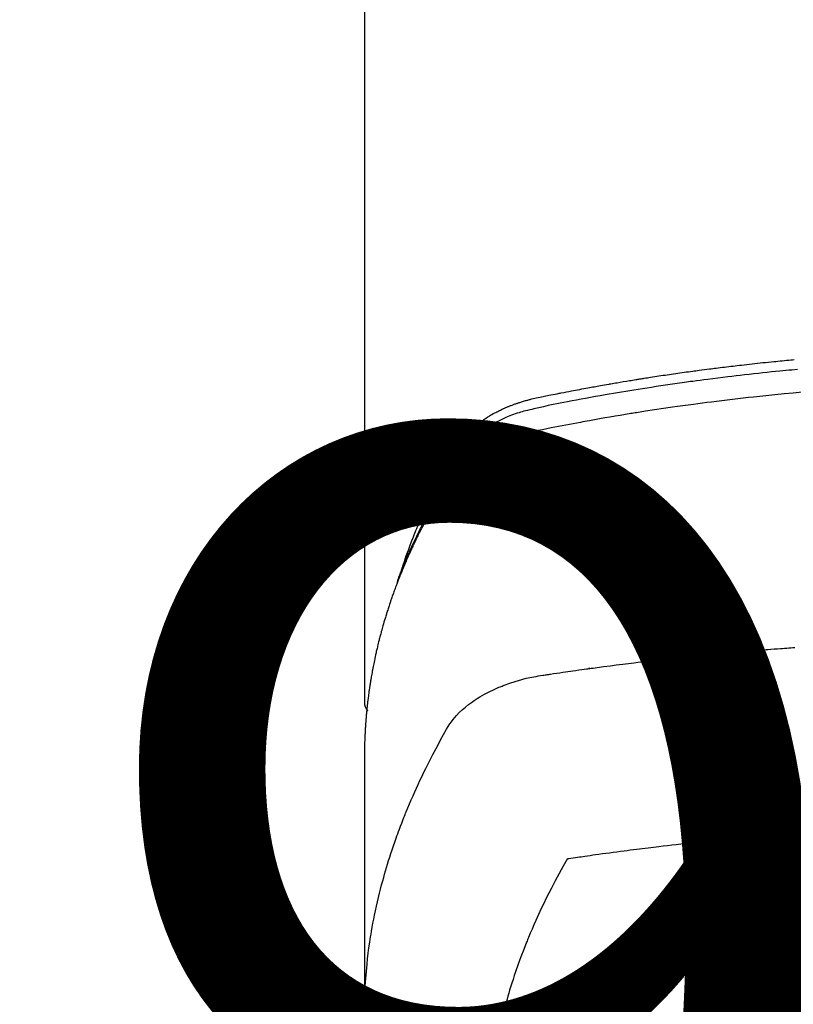
# Model space of a CAD drawing. Extents: x 27948 to 54421, y -25 to 8845.
# Drawn here: x 44656 to 44683, y 6668 to 6702 of the extents above; entities that cross this region are included whole.
import ezdxf

# ---------------------------------------------------------------- set-up
doc = ezdxf.new("R2010")
doc.units = 0
doc.header["$LTSCALE"] = 50
doc.header["$MEASUREMENT"] = 0
doc.layers.get('0').update_dxf_attribs({"linetype": 'CONTINUOUS'})
doc.layers.get('DEFPOINTS').update_dxf_attribs({"color": 146, "linetype": 'CONTINUOUS'})
doc.layers.add('150-機器', color=8, linetype='CONTINUOUS')
doc.layers.add('160-文字', color=254, linetype='CONTINUOUS')
doc.styles.add('KH001', font='txt')
doc.dimstyles.new('KH1xx015', dxfattribs={"dimscale": 10, "dimtxt": 3.8, "dimasz": 0.8, "dimexe": 0.3, "dimexo": 1.2, "dimgap": 0.5, "dimtad": 3, "dimdec": 1, "dimdsep": 46, "dimlunit": 6, "dimtxsty": 'KH001', "dimblk": 'DOT', "dimcen": 1, "dimdle": 1, "dimclrd": 256, "dimclre": 256, "dimclrt": 256, "dimadec": 0, "dimazin": 0, "dimtfac": 1, "dimtdec": 1, "dimtix": 1, "dimtmove": 2, "dimatfit": 3, "dimldrblk": 'CLOSEDBLANK', "dimfxl": 1, "dimtolj": 1, "dimtzin": 0, "dimlwd": -1, "dimlwe": -1, "dimarcsym": 0})
doc.dimstyles.new('KH1xx030', dxfattribs={"dimscale": 30, "dimtxt": 2, "dimasz": 0.6, "dimexe": 0.3, "dimexo": 1.2, "dimgap": 0.5, "dimtad": 3, "dimdec": 1, "dimdsep": 46, "dimlunit": 6, "dimtxsty": 'KH001', "dimblk": 'DOT', "dimcen": 1, "dimdle": 1, "dimclrd": 256, "dimclre": 256, "dimclrt": 256, "dimadec": 0, "dimazin": 0, "dimtfac": 1, "dimtdec": 1, "dimtix": 1, "dimtmove": 2, "dimatfit": 3, "dimldrblk": 'CLOSEDBLANK', "dimfxl": 1, "dimtolj": 1, "dimtzin": 0, "dimlwd": -1, "dimlwe": -1, "dimarcsym": 0})

# ---------------------------------------------------------------- blocks, each defined once
blk = doc.blocks.new('F402_H')
at = {"layer": '150-機器', "color": 13, "linetype": 'Continuous'}
blk.add_line((22.939, -188.142), (22.939, -261.807), dxfattribs=at)
for points in [[(21.583, -256.961), (21.563, -256.897), (21.543, -256.832), (21.522, -256.768), (21.501, -256.704), (21.483, -256.65), (21.464, -256.596), (21.445, -256.543), (21.426, -256.489), (21.417, -256.467), (21.409, -256.445), (21.401, -256.423), (21.393, -256.401), (21.38, -256.365), (21.367, -256.329), (21.354, -256.294), (21.341, -256.258), (21.329, -256.227), (21.317, -256.196), (21.306, -256.165), (21.294, -256.133), (21.28, -256.098), (21.266, -256.062), (21.252, -256.026), (21.238, -255.991), (21.214, -255.929), (21.189, -255.866), (21.164, -255.804), (21.139, -255.742), (21.128, -255.716), (21.117, -255.69), (21.106, -255.663), (21.095, -255.637), (21.084, -255.61), (21.073, -255.583), (21.062, -255.557), (21.051, -255.53), (21.039, -255.503), (21.028, -255.477), (21.016, -255.45), (21.005, -255.423), (20.997, -255.406), (20.99, -255.388), (20.982, -255.37), (20.975, -255.352), (20.959, -255.317), (20.943, -255.282), (20.928, -255.247), (20.912, -255.212), (20.9, -255.185), (20.888, -255.158), (20.877, -255.132), (20.865, -255.105), (20.849, -255.07), (20.833, -255.035), (20.816, -255), (20.8, -254.965), (20.788, -254.938), (20.776, -254.912), (20.764, -254.885), (20.751, -254.859), (20.739, -254.832), (20.726, -254.806), (20.714, -254.779), (20.701, -254.753), (20.693, -254.735), (20.685, -254.718), (20.676, -254.7), (20.668, -254.682), (20.659, -254.665), (20.651, -254.647), (20.642, -254.63), (20.634, -254.612), (20.612, -254.569), (20.591, -254.525), (20.569, -254.481), (20.548, -254.437), (20.531, -254.402), (20.513, -254.367), (20.496, -254.332), (20.478, -254.297), (20.46, -254.262), (20.442, -254.227), (20.424, -254.192), (20.406, -254.157), (20.395, -254.135), (20.383, -254.113), (20.372, -254.091), (20.36, -254.069), (20.34, -254.03), (20.319, -253.991), (20.298, -253.952), (20.278, -253.913), (20.259, -253.878), (20.24, -253.843), (20.222, -253.809), (20.203, -253.774), (20.189, -253.748), (20.174, -253.722), (20.16, -253.696), (20.146, -253.67), (20.132, -253.644), (20.117, -253.618), (20.103, -253.591), (20.088, -253.565), (20.078, -253.548), (20.069, -253.531), (20.059, -253.514), (20.049, -253.496), (20.01, -253.427), (19.97, -253.357), (19.931, -253.288), (19.891, -253.219), (19.875, -253.193), (19.86, -253.168), (19.845, -253.142), (19.83, -253.116), (19.815, -253.09), (19.799, -253.064), (19.784, -253.039), (19.769, -253.013), (19.759, -252.995), (19.748, -252.978), (19.738, -252.961), (19.727, -252.944), (19.701, -252.901), (19.675, -252.858), (19.648, -252.815), (19.622, -252.772), (19.596, -252.729), (19.569, -252.686), (19.542, -252.644), (19.516, -252.601), (19.494, -252.566), (19.471, -252.531), (19.448, -252.497), (19.425, -252.463), (19.401, -252.43), (19.376, -252.398), (19.351, -252.366), (19.325, -252.334), (19.3, -252.305), (19.274, -252.275), (19.248, -252.246), (19.221, -252.218), (19.193, -252.188), (19.165, -252.16), (19.136, -252.131), (19.107, -252.103), (19.086, -252.084), (19.064, -252.064), (19.043, -252.045), (19.021, -252.026), (18.983, -251.994), (18.945, -251.962), (18.907, -251.931), (18.868, -251.901), (18.841, -251.88), (18.814, -251.86), (18.787, -251.84), (18.76, -251.821), (18.728, -251.799), (18.697, -251.778), (18.666, -251.757), (18.634, -251.736), (18.61, -251.721), (18.587, -251.706), (18.563, -251.691), (18.539, -251.676), (18.493, -251.648), (18.446, -251.621), (18.399, -251.594), (18.352, -251.569), (18.316, -251.55), (18.28, -251.531), (18.244, -251.513), (18.208, -251.495), (18.178, -251.48), (18.147, -251.465), (18.117, -251.45), (18.086, -251.436), (18.066, -251.426), (18.045, -251.417), (18.024, -251.408), (18.003, -251.399), (17.978, -251.388), (17.953, -251.377), (17.929, -251.367), (17.904, -251.356), (17.882, -251.347), (17.861, -251.338), (17.839, -251.33), (17.817, -251.321), (17.791, -251.311), (17.765, -251.302), (17.739, -251.292), (17.713, -251.282), (17.687, -251.272), (17.661, -251.263), (17.634, -251.253), (17.608, -251.243), (17.585, -251.235), (17.562, -251.228), (17.539, -251.22), (17.516, -251.212), (17.489, -251.204), (17.462, -251.195), (17.435, -251.186), (17.408, -251.178), (17.373, -251.167), (17.338, -251.156), (17.303, -251.146), (17.268, -251.136), (17.24, -251.128), (17.212, -251.12), (17.185, -251.113), (17.157, -251.106), (17.129, -251.098), (17.101, -251.091), (17.073, -251.084), (17.045, -251.077), (16.895, -251.041), (16.744, -251.009), (16.592, -250.978), (16.441, -250.948), (16.369, -250.934), (16.297, -250.919), (16.225, -250.905), (16.153, -250.89), (16.116, -250.883), (16.08, -250.876), (16.044, -250.869), (16.008, -250.861), (15.918, -250.844), (15.827, -250.826), (15.737, -250.809), (15.647, -250.792), (15.574, -250.778), (15.502, -250.764), (15.429, -250.75), (15.357, -250.737), (15.284, -250.723), (15.211, -250.71), (15.138, -250.696), (15.065, -250.683), (15.011, -250.673), (14.956, -250.663), (14.902, -250.653), (14.847, -250.643), (14.792, -250.633), (14.738, -250.623), (14.683, -250.614), (14.629, -250.604), (14.555, -250.591), (14.482, -250.578), (14.409, -250.565), (14.335, -250.552), (14.317, -250.549), (14.299, -250.546), (14.281, -250.542), (14.263, -250.539), (14.207, -250.53), (14.152, -250.521), (14.097, -250.511), (14.042, -250.502), (13.932, -250.484), (13.822, -250.465), (13.712, -250.447), (13.601, -250.429), (13.546, -250.42), (13.491, -250.411), (13.436, -250.402), (13.381, -250.393), (13.344, -250.387), (13.307, -250.381), (13.27, -250.375), (13.233, -250.369), (13.196, -250.363), (13.159, -250.357), (13.123, -250.351), (13.086, -250.346), (13.03, -250.337), (12.974, -250.328), (12.919, -250.32), (12.863, -250.311), (12.789, -250.299), (12.715, -250.288), (12.641, -250.277), (12.567, -250.266), (12.493, -250.255), (12.418, -250.243), (12.344, -250.232), (12.27, -250.221), (12.196, -250.21), (12.121, -250.199), (12.047, -250.189), (11.973, -250.178), (11.898, -250.168), (11.824, -250.157), (11.75, -250.147), (11.675, -250.136), (11.601, -250.126), (11.526, -250.116), (11.452, -250.106), (11.377, -250.095), (11.321, -250.088), (11.265, -250.08), (11.209, -250.073), (11.153, -250.066), (11.06, -250.053), (10.966, -250.041), (10.873, -250.029), (10.78, -250.017), (10.724, -250.009), (10.668, -250.002), (10.611, -249.995), (10.555, -249.988), (10.48, -249.978), (10.405, -249.969), (10.33, -249.96), (10.255, -249.951), (10.18, -249.942), (10.105, -249.933), (10.03, -249.924), (9.955, -249.915), (9.88, -249.906), (9.805, -249.897), (9.73, -249.889), (9.655, -249.88), (9.561, -249.869), (9.466, -249.859), (9.372, -249.848), (9.278, -249.838), (9.184, -249.828), (9.089, -249.817), (8.995, -249.807), (8.901, -249.797), (8.807, -249.787), (8.712, -249.778), (8.618, -249.768), (8.524, -249.758), (8.448, -249.751), (8.372, -249.743), (8.296, -249.736), (8.221, -249.728), (8.145, -249.721), (8.068, -249.714), (7.992, -249.707), (7.916, -249.699), (7.86, -249.694), (7.803, -249.689)], [(7.681, -250.037), (7.889, -250.057), (7.994, -250.066), (8.098, -250.076), (8.202, -250.086), (8.306, -250.096), (8.455, -250.111), (8.603, -250.126), (8.751, -250.141), (8.9, -250.156), (9.063, -250.174), (9.225, -250.191), (9.388, -250.21), (9.551, -250.228), (9.699, -250.245), (9.846, -250.262), (9.994, -250.279), (10.141, -250.297), (10.318, -250.318), (10.495, -250.34), (10.671, -250.362), (10.848, -250.385), (10.98, -250.402), (11.112, -250.42), (11.244, -250.437), (11.376, -250.455), (11.45, -250.466), (11.523, -250.476), (11.596, -250.486), (11.669, -250.496), (11.918, -250.532), (12.166, -250.568), (12.414, -250.604), (12.662, -250.642), (12.822, -250.667), (12.982, -250.692), (13.141, -250.717), (13.301, -250.743), (13.446, -250.766), (13.591, -250.79), (13.736, -250.813), (13.881, -250.837), (14.025, -250.862), (14.17, -250.886), (14.314, -250.91), (14.459, -250.935), (14.632, -250.965), (14.805, -250.995), (14.977, -251.026), (15.15, -251.057), (15.308, -251.086), (15.466, -251.115), (15.624, -251.144), (15.781, -251.174), (15.91, -251.197), (16.039, -251.221), (16.168, -251.246), (16.296, -251.272), (16.465, -251.309), (16.633, -251.348), (16.801, -251.388), (16.969, -251.427), (17.043, -251.443), (17.117, -251.46), (17.19, -251.477), (17.264, -251.495), (17.321, -251.51), (17.379, -251.526), (17.437, -251.543), (17.494, -251.561), (17.561, -251.582), (17.627, -251.604), (17.693, -251.627), (17.758, -251.651), (17.874, -251.697), (17.988, -251.746), (18.102, -251.798), (18.213, -251.853), (18.299, -251.898), (18.383, -251.945), (18.466, -251.995), (18.548, -252.046), (18.609, -252.087), (18.67, -252.128), (18.729, -252.171), (18.788, -252.216), (18.843, -252.26), (18.897, -252.306), (18.95, -252.353), (19.002, -252.401), (19.046, -252.444), (19.09, -252.488), (19.131, -252.534), (19.172, -252.581), (19.22, -252.643), (19.265, -252.706), (19.309, -252.771), (19.352, -252.837), (19.372, -252.868), (19.392, -252.898), (19.412, -252.929), (19.432, -252.96), (19.455, -252.995), (19.478, -253.031), (19.501, -253.066), (19.524, -253.101), (19.571, -253.176), (19.617, -253.251), (19.664, -253.326), (19.71, -253.401), (19.729, -253.432), (19.748, -253.462), (19.767, -253.493), (19.786, -253.524), (19.812, -253.567), (19.837, -253.609), (19.862, -253.652), (19.887, -253.695), (19.917, -253.751), (19.947, -253.807), (19.977, -253.863), (20.008, -253.918), (20.033, -253.96), (20.059, -254.001), (20.084, -254.043), (20.11, -254.084), (20.128, -254.113), (20.145, -254.142), (20.162, -254.171), (20.18, -254.2), (20.231, -254.286), (20.283, -254.373), (20.334, -254.46), (20.384, -254.548), (20.411, -254.593), (20.437, -254.639), (20.463, -254.685), (20.489, -254.731), (20.508, -254.764), (20.526, -254.798), (20.544, -254.831), (20.563, -254.865), (20.581, -254.898), (20.599, -254.932), (20.617, -254.965), (20.636, -254.998), (20.66, -255.044), (20.685, -255.091), (20.71, -255.137), (20.734, -255.183), (20.761, -255.233), (20.788, -255.284), (20.814, -255.335), (20.84, -255.385), (20.857, -255.419), (20.875, -255.453), (20.892, -255.486), (20.909, -255.52), (20.926, -255.554), (20.943, -255.587), (20.961, -255.621), (20.978, -255.655), (20.995, -255.688), (21.011, -255.722), (21.028, -255.756), (21.045, -255.789), (21.078, -255.857), (21.111, -255.924), (21.144, -255.992), (21.177, -256.06), (21.189, -256.085), (21.202, -256.11), (21.214, -256.136), (21.226, -256.161), (21.246, -256.204), (21.267, -256.246), (21.287, -256.288), (21.307, -256.331), (21.329, -256.378), (21.35, -256.424), (21.371, -256.471), (21.393, -256.518), (21.417, -256.574), (21.442, -256.629), (21.466, -256.684), (21.49, -256.74), (21.501, -256.765), (21.512, -256.791), (21.523, -256.816), (21.533, -256.842), (21.554, -256.893), (21.576, -256.944), (21.596, -256.995), (21.617, -257.047), (21.632, -257.086), (21.647, -257.124), (21.662, -257.163), (21.677, -257.202), (21.686, -257.227), (21.696, -257.253), (21.705, -257.279), (21.715, -257.305), (21.734, -257.361), (21.754, -257.417), (21.773, -257.473), (21.792, -257.529)], [(7.516, -250.841), (7.838, -250.87), (8.159, -250.9), (8.481, -250.932), (8.802, -250.964), (8.909, -250.975), (9.015, -250.986), (9.122, -250.998), (9.229, -251.009), (9.415, -251.029), (9.602, -251.05), (9.788, -251.071), (9.975, -251.093), (10.161, -251.115), (10.347, -251.137), (10.532, -251.16), (10.718, -251.184), (10.877, -251.204), (11.036, -251.224), (11.194, -251.245), (11.353, -251.266), (11.538, -251.291), (11.723, -251.317), (11.908, -251.343), (12.092, -251.369), (12.407, -251.415), (12.723, -251.462), (13.037, -251.51), (13.352, -251.56), (13.404, -251.568), (13.456, -251.576), (13.508, -251.585), (13.56, -251.593), (13.743, -251.623), (13.926, -251.654), (14.108, -251.684), (14.29, -251.715), (14.472, -251.746), (14.654, -251.778), (14.835, -251.81), (15.017, -251.843), (15.094, -251.857), (15.172, -251.871), (15.25, -251.885), (15.328, -251.9), (15.585, -251.948), (15.843, -251.997), (16.1, -252.047), (16.357, -252.097), (16.511, -252.127), (16.664, -252.158), (16.817, -252.19), (16.97, -252.223), (17.113, -252.255), (17.255, -252.289), (17.396, -252.325), (17.537, -252.363), (17.617, -252.387), (17.698, -252.412), (17.778, -252.438), (17.857, -252.465), (17.934, -252.493), (18.01, -252.521), (18.086, -252.551), (18.162, -252.581), (18.195, -252.594), (18.227, -252.607), (18.26, -252.621), (18.292, -252.635), (18.35, -252.66), (18.408, -252.687), (18.466, -252.714), (18.523, -252.742), (18.562, -252.762), (18.6, -252.781), (18.638, -252.801), (18.676, -252.821), (18.749, -252.861), (18.822, -252.902), (18.894, -252.945), (18.965, -252.989), (19.022, -253.025), (19.078, -253.062), (19.133, -253.1), (19.187, -253.139), (19.232, -253.173), (19.277, -253.206), (19.321, -253.241), (19.364, -253.276), (19.399, -253.305), (19.434, -253.335), (19.469, -253.366), (19.503, -253.397), (19.529, -253.422), (19.556, -253.447), (19.582, -253.472), (19.608, -253.498), (19.633, -253.524), (19.658, -253.55), (19.682, -253.576), (19.706, -253.602), (19.742, -253.642), (19.777, -253.683), (19.811, -253.725), (19.844, -253.768), (19.868, -253.801), (19.892, -253.834), (19.916, -253.867), (19.938, -253.901), (19.956, -253.929), (19.974, -253.956), (19.991, -253.984), (20.009, -254.012), (20.028, -254.042), (20.047, -254.073), (20.066, -254.104), (20.085, -254.135), (20.108, -254.171), (20.13, -254.208), (20.153, -254.245), (20.175, -254.281), (20.193, -254.312), (20.212, -254.343), (20.23, -254.374), (20.249, -254.404), (20.267, -254.435), (20.285, -254.466), (20.303, -254.497), (20.321, -254.528), (20.34, -254.558), (20.358, -254.589), (20.376, -254.62), (20.394, -254.651), (20.412, -254.682), (20.43, -254.712), (20.447, -254.743), (20.465, -254.774), (20.487, -254.813), (20.51, -254.853), (20.532, -254.892), (20.554, -254.932), (20.573, -254.967), (20.592, -255.001), (20.611, -255.036), (20.631, -255.071), (20.648, -255.102), (20.665, -255.133), (20.682, -255.164), (20.699, -255.195), (20.729, -255.251), (20.759, -255.307), (20.789, -255.363), (20.818, -255.419), (20.828, -255.438), (20.838, -255.457), (20.847, -255.475), (20.857, -255.494), (20.876, -255.531), (20.895, -255.569), (20.915, -255.606), (20.934, -255.644), (20.95, -255.675), (20.966, -255.706), (20.982, -255.737), (20.998, -255.768), (21.01, -255.793), (21.022, -255.818), (21.034, -255.843), (21.047, -255.868), (21.062, -255.9), (21.077, -255.931), (21.093, -255.962), (21.108, -255.994), (21.121, -256.019), (21.133, -256.044), (21.145, -256.069), (21.157, -256.094), (21.169, -256.119), (21.18, -256.144), (21.192, -256.169), (21.204, -256.194), (21.213, -256.213), (21.222, -256.232), (21.231, -256.25), (21.24, -256.269), (21.258, -256.307), (21.275, -256.345), (21.293, -256.383), (21.31, -256.421), (21.321, -256.446), (21.332, -256.471), (21.343, -256.496), (21.355, -256.521), (21.369, -256.553), (21.383, -256.584), (21.397, -256.616), (21.412, -256.647), (21.423, -256.672), (21.434, -256.697), (21.445, -256.723), (21.455, -256.748), (21.472, -256.786), (21.488, -256.824), (21.505, -256.861), (21.521, -256.899), (21.532, -256.925), (21.542, -256.95), (21.553, -256.975), (21.564, -257.001), (21.579, -257.038), (21.595, -257.076), (21.611, -257.114), (21.626, -257.152), (21.639, -257.184), (21.651, -257.215), (21.664, -257.247), (21.677, -257.278), (21.687, -257.304), (21.697, -257.329), (21.708, -257.355), (21.718, -257.38), (21.733, -257.418), (21.747, -257.456), (21.762, -257.494), (21.777, -257.533), (21.789, -257.564), (21.801, -257.596), (21.813, -257.628), (21.825, -257.66), (21.842, -257.704), (21.858, -257.749), (21.874, -257.793), (21.89, -257.838), (21.904, -257.876), (21.918, -257.914), (21.931, -257.952), (21.945, -257.99), (21.959, -258.029), (21.972, -258.067), (21.986, -258.105), (21.999, -258.143), (22.008, -258.169), (22.016, -258.194), (22.024, -258.22), (22.033, -258.246), (22.046, -258.284), (22.058, -258.322), (22.071, -258.36), (22.084, -258.398), (22.096, -258.437), (22.109, -258.475), (22.121, -258.514), (22.134, -258.552), (22.142, -258.578), (22.15, -258.603), (22.158, -258.629), (22.166, -258.655), (22.177, -258.693), (22.189, -258.731), (22.201, -258.77), (22.212, -258.808), (22.232, -258.872), (22.251, -258.936), (22.27, -259), (22.288, -259.065), (22.303, -259.116), (22.317, -259.167), (22.331, -259.219), (22.345, -259.27), (22.355, -259.308), (22.366, -259.347), (22.376, -259.385), (22.386, -259.424), (22.396, -259.462), (22.406, -259.501), (22.416, -259.54), (22.426, -259.578), (22.439, -259.63), (22.451, -259.681), (22.463, -259.733), (22.476, -259.785), (22.485, -259.823), (22.494, -259.862), (22.504, -259.901), (22.513, -259.939), (22.522, -259.978), (22.53, -260.017), (22.539, -260.055), (22.548, -260.094), (22.561, -260.158), (22.575, -260.223), (22.588, -260.288), (22.601, -260.352), (22.612, -260.404), (22.622, -260.455), (22.632, -260.507), (22.642, -260.559), (22.647, -260.585), (22.652, -260.611), (22.657, -260.636), (22.662, -260.662), (22.672, -260.714), (22.681, -260.766), (22.69, -260.817), (22.699, -260.869), (22.703, -260.895), (22.708, -260.921), (22.712, -260.947), (22.716, -260.973), (22.722, -261.011), (22.729, -261.05), (22.735, -261.089), (22.741, -261.128), (22.745, -261.154), (22.749, -261.18), (22.753, -261.205), (22.757, -261.231), (22.763, -261.27), (22.769, -261.309), (22.774, -261.348), (22.78, -261.386), (22.787, -261.438), (22.794, -261.49), (22.8, -261.542), (22.807, -261.594), (22.812, -261.633), (22.816, -261.672), (22.821, -261.711), (22.826, -261.75), (22.829, -261.775), (22.832, -261.801), (22.835, -261.827), (22.838, -261.853), (22.841, -261.879), (22.844, -261.905), (22.847, -261.931), (22.85, -261.957), (22.851, -261.972), (22.853, -261.988), (22.854, -262.003), (22.856, -262.019), (22.859, -262.056), (22.863, -262.092), (22.866, -262.129), (22.87, -262.165), (22.873, -262.204), (22.877, -262.243), (22.88, -262.282), (22.884, -262.321), (22.886, -262.347), (22.888, -262.373), (22.89, -262.399), (22.892, -262.425), (22.894, -262.451), (22.896, -262.477), (22.898, -262.502), (22.9, -262.528), (22.901, -262.555), (22.903, -262.581), (22.905, -262.607), (22.907, -262.633), (22.907, -262.646), (22.908, -262.659), (22.909, -262.672), (22.91, -262.685), (22.912, -262.724), (22.914, -262.763), (22.916, -262.802), (22.918, -262.841), (22.919, -262.867), (22.92, -262.892), (22.921, -262.918), (22.923, -262.944), (22.924, -262.97), (22.925, -262.996), (22.926, -263.022), (22.928, -263.048), (22.93, -263.113), (22.932, -263.178), (22.934, -263.243), (22.936, -263.308), (22.937, -263.373), (22.937, -263.439), (22.938, -263.504), (22.939, -263.569), (22.939, -263.613), (22.939, -263.656), (22.939, -263.7), (22.94, -263.744), (22.94, -263.833), (22.94, -263.922), (22.94, -264.011), (22.94, -264.1), (22.938, -266.096), (22.937, -268.091), (22.938, -270.087), (22.94, -272.082)], [(22.924, -272.005), (22.908, -271.752), (22.891, -271.499), (22.872, -271.246), (22.849, -270.993), (22.828, -270.798), (22.804, -270.604), (22.779, -270.41), (22.751, -270.216), (22.736, -270.12), (22.722, -270.025), (22.706, -269.929), (22.69, -269.834), (22.665, -269.69), (22.639, -269.546), (22.611, -269.402), (22.582, -269.259), (22.55, -269.104), (22.517, -268.949), (22.482, -268.794), (22.446, -268.64), (22.41, -268.492), (22.372, -268.344), (22.334, -268.196), (22.294, -268.049), (22.262, -267.932), (22.229, -267.816), (22.196, -267.7), (22.162, -267.584), (22.124, -267.46), (22.086, -267.337), (22.047, -267.213), (22.007, -267.09), (21.962, -266.956), (21.917, -266.821), (21.871, -266.687), (21.823, -266.554), (21.794, -266.472), (21.765, -266.391), (21.735, -266.31), (21.705, -266.229), (21.666, -266.126), (21.627, -266.023), (21.587, -265.921), (21.547, -265.819), (21.527, -265.769), (21.508, -265.72), (21.488, -265.671), (21.467, -265.621), (21.409, -265.479), (21.349, -265.338), (21.288, -265.197), (21.227, -265.056), (21.167, -264.921), (21.107, -264.787), (21.045, -264.653), (20.983, -264.519), (20.932, -264.413), (20.881, -264.307), (20.83, -264.202), (20.778, -264.096), (20.731, -264.001), (20.683, -263.906), (20.635, -263.811), (20.587, -263.716), (20.53, -263.607), (20.472, -263.498), (20.414, -263.389), (20.356, -263.279), (20.256, -263.087), (20.154, -262.897), (20.047, -262.709), (19.93, -262.527), (19.876, -262.45), (19.818, -262.374), (19.758, -262.301), (19.696, -262.229), (19.597, -262.125), (19.492, -262.025), (19.383, -261.93), (19.27, -261.84), (19.173, -261.768), (19.075, -261.699), (18.974, -261.633), (18.871, -261.57), (18.708, -261.477), (18.541, -261.391), (18.372, -261.31), (18.2, -261.235), (18.163, -261.219), (18.125, -261.204), (18.087, -261.189), (18.049, -261.174), (17.785, -261.077), (17.517, -260.991), (17.245, -260.918), (16.97, -260.861), (16.892, -260.848), (16.814, -260.835), (16.736, -260.824), (16.657, -260.812), (16.618, -260.806), (16.578, -260.8), (16.539, -260.794), (16.5, -260.788), (16.47, -260.784), (16.441, -260.779), (16.411, -260.775), (16.382, -260.77), (16.274, -260.754), (16.166, -260.737), (16.057, -260.721), (15.949, -260.705), (15.86, -260.692), (15.771, -260.679), (15.682, -260.666), (15.593, -260.653), (15.488, -260.638), (15.392, -260.624), (15.278, -260.608), (15.118, -260.587), (15.069, -260.58), (15.025, -260.574), (14.997, -260.571), (14.999, -260.571), (15.007, -260.572), (15.018, -260.573), (15.029, -260.574), (15.038, -260.576), (15.044, -260.576), (15.009, -260.572), (14.948, -260.564), (14.88, -260.555), (14.519, -260.507), (14.271, -260.475), (14.068, -260.448), (13.843, -260.419), (13.743, -260.406), (13.643, -260.394), (13.543, -260.381), (13.443, -260.369), (13.312, -260.353), (13.181, -260.338), (13.051, -260.323), (12.92, -260.307), (12.84, -260.298), (12.759, -260.288), (12.678, -260.279), (12.598, -260.269), (12.477, -260.256), (12.356, -260.242), (12.235, -260.229), (12.114, -260.216), (12.003, -260.204), (11.891, -260.192), (11.78, -260.181), (11.668, -260.169), (11.608, -260.162), (11.547, -260.156), (11.487, -260.149), (11.426, -260.143), (11.355, -260.136), (11.284, -260.129), (11.213, -260.122), (11.142, -260.115), (11.121, -260.113), (11.101, -260.111), (11.08, -260.109), (11.06, -260.107), (10.989, -260.1), (10.918, -260.093), (10.847, -260.086), (10.776, -260.079), (10.694, -260.071), (10.613, -260.063), (10.531, -260.056), (10.45, -260.048), (10.317, -260.036), (10.185, -260.024), (10.052, -260.012), (9.92, -260), (9.787, -259.988), (9.654, -259.977), (9.521, -259.966), (9.388, -259.954), (9.276, -259.945), (9.163, -259.936), (9.05, -259.926), (8.938, -259.917), (8.886, -259.913), (8.835, -259.909), (8.784, -259.905), (8.732, -259.901), (8.619, -259.893), (8.506, -259.884), (8.393, -259.876), (8.28, -259.867), (8.209, -259.862), (8.137, -259.857), (8.065, -259.852), (7.993, -259.847), (7.921, -259.842), (7.849, -259.837), (7.777, -259.832)], [(22.939, -261.793), (22.939, -261.795), (22.939, -261.798), (22.939, -261.8), (22.939, -261.802), (22.939, -261.804), (22.939, -261.807), (22.939, -261.809), (22.939, -261.811), (22.939, -261.813), (22.939, -261.816), (22.938, -261.818), (22.938, -261.82), (22.938, -261.822), (22.938, -261.825), (22.938, -261.827), (22.937, -261.829), (22.937, -261.831), (22.937, -261.834), (22.937, -261.836), (22.936, -261.838), (22.936, -261.84), (22.936, -261.843), (22.935, -261.845), (22.935, -261.847), (22.934, -261.849), (22.934, -261.852), (22.934, -261.854), (22.933, -261.856), (22.933, -261.858), (22.932, -261.86), (22.932, -261.863), (22.931, -261.865), (22.931, -261.867), (22.93, -261.869), (22.93, -261.872), (22.929, -261.874), (22.929, -261.876), (22.928, -261.878), (22.928, -261.88), (22.927, -261.883), (22.926, -261.885), (22.926, -261.887), (22.925, -261.889), (22.924, -261.891), (22.924, -261.894), (22.923, -261.896), (22.922, -261.898), (22.922, -261.9), (22.921, -261.902), (22.92, -261.905), (22.919, -261.907), (22.919, -261.909), (22.918, -261.911), (22.917, -261.913), (22.916, -261.915), (22.915, -261.917), (22.914, -261.92), (22.914, -261.922), (22.913, -261.924), (22.912, -261.926), (22.911, -261.928), (22.91, -261.93), (22.909, -261.932), (22.908, -261.935), (22.907, -261.937), (22.906, -261.939), (22.905, -261.941), (22.904, -261.943), (22.903, -261.945), (22.902, -261.947), (22.901, -261.949), (22.9, -261.951), (22.899, -261.953), (22.898, -261.956), (22.897, -261.958), (22.896, -261.96), (22.894, -261.962), (22.893, -261.964), (22.892, -261.966), (22.891, -261.968), (22.89, -261.97), (22.889, -261.972), (22.887, -261.974), (22.886, -261.976), (22.885, -261.978), (22.884, -261.98), (22.882, -261.982), (22.881, -261.984), (22.88, -261.986), (22.879, -261.988), (22.877, -261.99), (22.876, -261.992), (22.875, -261.994), (22.873, -261.996), (22.872, -261.998), (22.87, -262), (22.869, -262.002), (22.868, -262.004), (22.866, -262.006), (22.865, -262.008), (22.863, -262.01), (22.862, -262.012), (22.86, -262.013), (22.859, -262.015), (22.857, -262.017), (22.856, -262.019), (22.854, -262.021), (22.853, -262.023), (22.851, -262.025), (22.85, -262.027), (22.848, -262.028), (22.847, -262.03), (22.845, -262.032), (22.843, -262.034), (22.842, -262.036), (22.84, -262.038), (22.838, -262.039), (22.837, -262.041), (22.835, -262.043), (22.833, -262.045), (22.832, -262.047), (22.83, -262.048), (22.828, -262.05), (22.827, -262.052), (22.825, -262.054), (22.823, -262.055), (22.821, -262.057)], [(7.753, -266.398), (7.835, -266.404), (7.917, -266.41), (8, -266.416), (8.082, -266.422), (8.156, -266.428), (8.231, -266.434), (8.306, -266.439), (8.38, -266.445), (8.44, -266.45), (8.499, -266.454), (8.559, -266.458), (8.619, -266.463), (8.693, -266.469), (8.767, -266.475), (8.841, -266.481), (8.916, -266.487), (9.005, -266.494), (9.094, -266.502), (9.184, -266.509), (9.273, -266.517), (9.347, -266.523), (9.421, -266.53), (9.496, -266.536), (9.57, -266.543), (9.652, -266.55), (9.733, -266.558), (9.815, -266.565), (9.896, -266.573), (9.948, -266.577), (9.999, -266.582), (10.051, -266.587), (10.103, -266.592), (10.154, -266.597), (10.206, -266.602), (10.258, -266.607), (10.31, -266.612), (10.458, -266.626), (10.605, -266.64), (10.753, -266.655), (10.9, -266.669), (11.003, -266.68), (11.106, -266.691), (11.209, -266.701), (11.312, -266.712), (11.474, -266.729), (11.635, -266.747), (11.796, -266.764), (11.958, -266.782), (12.111, -266.8), (12.264, -266.817), (12.418, -266.835), (12.571, -266.853), (12.666, -266.864), (12.761, -266.875), (12.855, -266.886), (12.95, -266.898), (13.052, -266.91), (13.154, -266.923), (13.255, -266.936), (13.357, -266.949), (13.465, -266.963), (13.574, -266.976), (13.682, -266.99), (13.791, -267.005), (13.921, -267.022), (14.051, -267.039), (14.181, -267.056), (14.31, -267.073), (14.433, -267.09), (14.555, -267.107), (14.678, -267.124), (14.8, -267.141), (14.893, -267.154), (14.986, -267.167), (15.079, -267.181), (15.172, -267.194), (15.236, -267.203), (15.301, -267.213), (15.365, -267.222), (15.429, -267.232), (15.508, -267.243), (15.587, -267.255), (15.665, -267.267), (15.744, -267.279), (15.758, -267.281), (15.772, -267.283), (15.786, -267.286), (15.8, -267.288)], [(15.8, -267.288), (15.942, -267.541), (16.082, -267.795), (16.22, -268.05), (16.355, -268.307), (16.446, -268.486), (16.536, -268.666), (16.624, -268.847), (16.71, -269.028), (16.759, -269.133), (16.808, -269.239), (16.856, -269.344), (16.904, -269.45), (16.97, -269.6), (17.036, -269.75), (17.1, -269.901), (17.163, -270.052), (17.18, -270.093), (17.196, -270.134), (17.213, -270.175), (17.229, -270.216), (17.33, -270.474), (17.429, -270.734), (17.524, -270.994), (17.616, -271.256), (17.661, -271.391), (17.706, -271.526), (17.75, -271.661), (17.792, -271.797), (17.824, -271.902), (17.855, -272.007), (17.886, -272.112), (17.916, -272.218), (17.974, -272.426)]]:
    blk.add_lwpolyline(points, dxfattribs=at)
blk = doc.blocks.new('_Dot')
at = {"color": 0, "linetype": 'ByBlock', "lineweight": -2}
blk.add_line((-0.5, 0), (-1, 0), dxfattribs=at)
at = {"color": 0, "linetype": 'ByBlock', "const_width": 0.5}
blk.add_lwpolyline([(-0.25, 0, 1), (0.25, 0, 1)], format="xyb", close=True, dxfattribs=at)
blk = doc.blocks.new('*D132')
at = {"layer": 'DEFPOINTS', "transparency": 16777216}
for p, q in [((44280.963, 6381.942), (44280.963, 6647.703)), ((45180.963, 6381.942), (45180.963, 6647.703)), ((45172.963, 6644.703), (44288.963, 6644.703))]:
    blk.add_line(p, q, dxfattribs=at)
at = {"layer": 'DEFPOINTS', "color": 0, "transparency": 16777216}
for p in [(44280.963, 6644.703), (44280.963, 6369.942), (45180.963, 6369.942)]:
    blk.add_point(p, dxfattribs=at)
at = {"layer": 'DEFPOINTS', "transparency": 16777216, "xscale": 8, "yscale": 8, "zscale": 8, "rotation": 180}
blk.add_blockref('_Dot', (44280.963, 6644.703), dxfattribs=at)
at = {"layer": 'DEFPOINTS', "transparency": 16777216, "xscale": 8, "yscale": 8, "zscale": 8}
blk.add_blockref('_Dot', (45180.963, 6644.703), dxfattribs=at)
at = {"layer": 'DEFPOINTS', "transparency": 16777216, "insert": (44700.963, 6668.703), "char_height": 38, "attachment_point": 5, "style": 'KH001'}
blk.add_mtext('\\A1;900', dxfattribs=at)
blk = doc.blocks.new('_ClosedBlank')
at = {"color": 0, "linetype": 'ByBlock', "lineweight": -2}
for p, q in [((-1, 0.1667), (0, 0)), ((-1, 0.1667), (-1, -0.1667)), ((0, 0), (-1, -0.1667))]:
    blk.add_line(p, q, dxfattribs=at)
blk = doc.blocks.new('*D321')
at = {"layer": 'DEFPOINTS', "transparency": 16777216}
for p, q in [((44690.978, 6895.61), (44690.978, 6660.703)), ((44390.978, 6872.942), (44390.978, 6660.703)), ((44398.978, 6663.703), (44682.978, 6663.703))]:
    blk.add_line(p, q, dxfattribs=at)
at = {"layer": 'DEFPOINTS', "color": 0, "transparency": 16777216}
for p in [(44690.978, 6907.61), (44390.978, 6884.942), (44690.978, 6663.703)]:
    blk.add_point(p, dxfattribs=at)
at = {"layer": 'DEFPOINTS', "transparency": 16777216, "xscale": 8, "yscale": 8, "zscale": 8, "rotation": 180}
blk.add_blockref('_Dot', (44390.978, 6663.703), dxfattribs=at)
at = {"layer": 'DEFPOINTS', "transparency": 16777216, "xscale": 8, "yscale": 8, "zscale": 8}
blk.add_blockref('_Dot', (44690.978, 6663.703), dxfattribs=at)
at = {"layer": 'DEFPOINTS', "transparency": 16777216, "insert": (44540.978, 6687.703), "char_height": 38, "attachment_point": 5, "style": 'KH001'}
blk.add_mtext('\\A1;300', dxfattribs=at)

msp = doc.modelspace()

# ---------------------------------------------------------------- linework, layer by layer
at = {"layer": '150-機器', "color": 13}
for radius in [90.5, 80.5]:
    msp.add_circle((44690.963, 6734.942), radius, dxfattribs=at)

# ---------------------------------------------------------------- block references
at = {"layer": '150-機器', "xscale": -1}
msp.add_blockref('F402_H', (44690.971, 6940.134), dxfattribs=at)

# ---------------------------------------------------------------- dimensions: what is measured, and where the dimension line sits
at = {"layer": 'DEFPOINTS'}
dim = msp.add_linear_dim(base=(44690.978, 6663.703), p1=(44390.978, 6884.942), p2=(44690.978, 6907.61), dimstyle='KH1xx015', dxfattribs=at)
dim.commit()
dim.dimension.update_dxf_attribs({"geometry": '*D321', "text_midpoint": (44540.978, 6687.703)})
dim = msp.add_linear_dim(base=(44280.963, 6644.703), p1=(45180.963, 6369.942), p2=(44280.963, 6369.942), angle=180, dimstyle='KH1xx015', dxfattribs=at)
dim.commit()
dim.dimension.update_dxf_attribs({"geometry": '*D132', "text_midpoint": (44700.963, 6668.703), "dimtype": 128})

# ---------------------------------------------------------------- leaders
at = {"layer": '160-文字'}
msp.add_leader([(44810.985, 6939.942), (43389.448, 5158.371)], dimstyle='KH1xx030', override={"dimgap": 0.5, "dimtad": 1}, dxfattribs=at)

doc.saveas('drawing.dxf')
